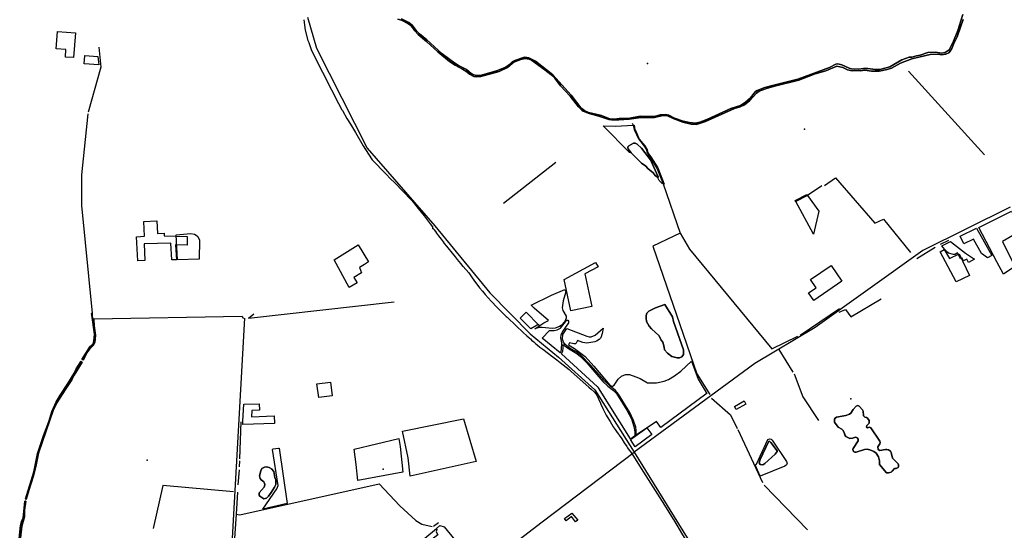
# Model space of a CAD drawing. Units: inches. Extents: x 465578 to 500000, y 433819 to 481607.
# Drawn here: x 474317 to 476400, y 450977 to 452057 of the extents above; entities that cross this region are included whole.
import ezdxf

# ---------------------------------------------------------------- set-up
doc = ezdxf.new("R2010")
doc.units = ezdxf.units.IN
doc.header["$MEASUREMENT"] = 0
for name, color, linetype in [('SE_Administrative', 1, 'Continuous'), ('SE_Building', 1, 'Continuous'), ('SE_NamedPlace', 1, 'Continuous'), ('SE_Road', 1, 'Continuous'), ('SE_SpotHeight', 1, 'Continuous'), ('SE_SurfaceWater_A', 1, 'Continuous'), ('SE_SurfaceWater_L', 1, 'Continuous'), ('SE_Woodland', 1, 'Continuous')]:
    doc.layers.add(name, color=color, linetype=linetype)

msp = doc.modelspace()

# ---------------------------------------------------------------- linework, layer by layer
at = {"layer": 'SE_Administrative'}
for points in [[(474918.53, 452056.87), (474921.52, 452034.9), (474927.01, 452013.09), (474928.79, 452008.44), (474932, 452000), (474934.18, 451993.94), (474947.52, 451966.33), (474957.72, 451946.04), (474976.72, 451908.84), (474991.61, 451879.35), (474998.47, 451866.36), (475000, 451864.68), (475009.36, 451847.66), (475016.96, 451835.69), (475027.65, 451818.37), (475044.05, 451790.48), (475048.89, 451782.66), (475062.89, 451760.38), (475068.29, 451755.13), (475073.33, 451749.85), (475081.87, 451740.77), (475092.22, 451730.15), (475101.97, 451720.19), (475109.85, 451712.47), (475128.56, 451693.79), (475145.61, 451675.77), (475150.41, 451670.25), (475160.58, 451657.94), (475173.25, 451642.26)], [(475173.25, 451642.26), (475185.8, 451625), (475190.5, 451619.2), (475190.81, 451614.95)], [(475255.6, 451535.09), (475250.6, 451541.74), (475243.61, 451550.09), (475239.42, 451555.23), (475232.78, 451563.39), (475230.08, 451566.68), (475226.7, 451570.87), (475223.73, 451574.49), (475220.93, 451577.88), (475216.1, 451583.72), (475213.58, 451586.92), (475209.36, 451592.56), (475203.94, 451600.07), (475199.99, 451605.54), (475197.85, 451608.83), (475194.75, 451612.52), (475193.4, 451613.99), (475192.66, 451614.4), (475191.43, 451614.95), (475190.81, 451614.95)], [(475255.6, 451535.09), (475267.3, 451521.9), (475273.4, 451513), (475279.6, 451504.2), (475284.5, 451497.6), (475290.3, 451490.2), (475296.2, 451483), (475302.3, 451475.8), (475308.4, 451468.7), (475314.7, 451461.8), (475317.4, 451458.8), (475324.5, 451451.3), (475331.8, 451444), (475346.6, 451429.6), (475348.3, 451427.9), (475367.7, 451409.7), (475382.1, 451395.3), (475390, 451388.2), (475394, 451385), (475395.79, 451383.66)], [(475395.79, 451383.66), (475397.84, 451381.81), (475400.31, 451379.57), (475404.67, 451375.6), (475409.27, 451371.61), (475411.89, 451369.52), (475417.8, 451364.83), (475424.05, 451360.17), (475436.21, 451350.87), (475442.08, 451346.31), (475453.24, 451337.63), (475460.41, 451332.34)], [(475460.41, 451332.34), (475479.7, 451317.1), (475484.2, 451313.2), (475521.1, 451279.92)], [(475521.1, 451279.92), (475526.29, 451275.49), (475532.57, 451269.86), (475536.19, 451265.62), (475538.07, 451262.7), (475541.53, 451255.54), (475545.71, 451246.35), (475546.86, 451243.85), (475551.2, 451234.58), (475557.77, 451221.08), (475559.93, 451217.46), (475566.03, 451207.26), (475571.8, 451197.6), (475572.85, 451196)], [(475572.85, 451196), (475574.8, 451193), (475578.1, 451188.5), (475581.4, 451184.1), (475584.7, 451179.6), (475585.4, 451178.6), (475590.8, 451170.5), (475596, 451162.3), (475601.4, 451154.2), (475602.9, 451152), (475606.9, 451146.4), (475610.2, 451142.3), (475615.69, 451133.84)], [(475615.69, 451133.84), (475632.24, 451107.65), (475681.09, 451030.55), (475699.54, 451000.64), (475699.99, 451000), (475719.22, 450967.73), (475720.6, 450965.43), (475751.11, 450914.92), (475755.94, 450906.93), (475768.47, 450886.38), (475785.7, 450858.2), (475803.7, 450828.8), (475820.72, 450802.15), (475832.38, 450783.83), (475844.01, 450765.47), (475853.5, 450750.48), (475860.09, 450740.32), (475862.8, 450736.9), (475866.3, 450732.4), (475867.1, 450731.3)]]:
    msp.add_lwpolyline(points, dxfattribs=at)
at = {"layer": 'SE_Building'}
for points in [[(474397.21, 452032.03), (474435.15, 452029.32), (474431.38, 451976.64), (474414.15, 451977.53), (474414.89, 451994.02), (474394.8, 451995.42), (474397.21, 452032.03)], [(474484.52, 451961.3), (474453.8, 451963.47), (474455.06, 451981.34), (474482.79, 451979.38), (474484.52, 451961.3)], [(474671.47, 451580.16), (474647.26, 451581.13), (474648.92, 451549.33), (474638.94, 451548.81), (474637.06, 451584.58), (474580.43, 451582.98), (474582.27, 451547.84), (474566.96, 451547.04), (474564.29, 451598.01), (474581.3, 451598.9), (474579.65, 451630.39), (474607.71, 451631.86), (474609.15, 451604.55), (474623.24, 451605.29), (474623.03, 451600.12), (474671.47, 451598.17), (474671.47, 451580.16)], [(476341.56, 451616.3), (476373.63, 451558.44), (476364.88, 451553.59), (476352.1, 451562.53), (476335.18, 451593.05), (476314.52, 451582.82), (476306.53, 451598.95), (476341.56, 451616.3)], [(475055.35, 451545.02), (475046.65, 451539.62), (475035.98, 451533.21), (475040.36, 451521.73), (475024.26, 451512.06), (475031.21, 451500.49), (475014.58, 451490.5), (474982.59, 451548.94), (475033.05, 451580.65), (475055.35, 451545.02)], [(476272.71, 451571.07), (476284.42, 451551.65), (476304.6, 451561.92), (476326.63, 451515.79), (476297.97, 451502.29), (476264.42, 451566.07), (476272.71, 451571.07)], [(475535.41, 451543.47), (475540.7, 451534.04), (475513.11, 451519.48), (475527.6, 451450.5), (475482.96, 451441.03), (475468.77, 451507.32), (475535.41, 451543.47)], [(475996.98, 451463.24), (475985.93, 451479.17), (476001.86, 451490.04), (475989.97, 451507.78), (476033.57, 451537.12), (476056.49, 451503.8), (475996.98, 451463.24)], [(475416, 451412), (475415.78, 451412), (475415.56, 451411.99), (475415.34, 451411.97), (475415.12, 451411.95), (475414.9, 451411.92), (475414.68, 451411.89), (475414.46, 451411.85), (475414.25, 451411.81), (475414.03, 451411.75), (475413.82, 451411.7), (475413.61, 451411.63), (475413.4, 451411.57), (475413.19, 451411.49), (475412.98, 451411.41), (475412.78, 451411.32), (475412.58, 451411.23), (475412.38, 451411.13), (475412.18, 451411.03), (475411.99, 451410.92), (475398.35, 451403.03), (475375.65, 451426.04), (475388.47, 451438.68), (475414.76, 451412.02), (475416, 451412)], [(474974.69, 451290.8), (474978.57, 451261.85), (474950.1, 451257.84), (474945.83, 451286.81), (474974.69, 451290.8)], [(474791.15, 451243.83), (474824.07, 451244.97), (474824.54, 451231.37), (474808.45, 451230.81), (474807.71, 451217.55), (474855.57, 451219.22), (474856.13, 451203.12), (474789.2, 451200.92), (474789.41, 451206.27), (474789.41, 451206.47), (474789.4, 451206.67), (474789.39, 451206.87), (474789.36, 451207.07), (474789.32, 451207.26), (474789.28, 451207.46), (474789.22, 451207.65), (474789.15, 451207.84), (474789.14, 451207.87), (474791.15, 451243.83)], [(475833.22, 451232.55), (475829.46, 451239.06), (475849.63, 451250.71), (475853.39, 451244.2), (475833.22, 451232.55)], [(475609.57, 451169.02), (475643.88, 451194.3), (475654.56, 451179.81), (475619.18, 451153.75), (475609.57, 451169.02)], [(475497.68, 450998.46), (475493.18, 450995.06), (475484.4, 451006.3), (475473.3, 450997.66), (475469.99, 451001.92), (475485.57, 451013.86), (475497.68, 450998.46)]]:
    msp.add_lwpolyline(points, close=True, dxfattribs=at)
at = {"layer": 'SE_NamedPlace'}
for p in [(475645.22, 451964.03), (476075.46, 451255.45), (474587.09, 451125.31), (475086.39, 451106.38)]:
    msp.add_point(p, dxfattribs=at)
at = {"layer": 'SE_Road'}
for p, q in [((474767.34, 450960.99), (474793.29, 451425.7)), ((475397, 451393), (475457.09, 451343.7)), ((475422.63, 450995.44), (475617, 451142.2)), ((475136, 450775.85), (475422.63, 450995.44))]:
    msp.add_line(p, q, dxfattribs=at)
for points in [[(474926, 452062), (474945.35, 451996.83), (475052.49, 451785.3), (475195.69, 451621.1)], [(476412.83, 451660.5), (476228, 451569), (476000, 451406), (475872.29, 451330.3), (475617, 451142.2)], [(475195.69, 451621.1), (475312.09, 451479.1), (475397, 451393)], [(475457.09, 451343.7), (475534, 451274), (475617, 451142.2)], [(475617, 451142.2), (475846.69, 450771.3), (476057, 450487)]]:
    msp.add_lwpolyline(points, dxfattribs=at)
at = {"layer": 'SE_SpotHeight'}
msp.add_point((475977.47, 451825.27), dxfattribs=at)
at = {"layer": 'SE_SurfaceWater_A'}
for points in [[(475124.8, 452058.6), (475140.73, 452051.09), (475147.48, 452045.6), (475156.13, 452033.97), (475162.84, 452026.93), (475178.3, 452014.1), (475210.8, 451984.9), (475238.1, 451964.9), (475245.6, 451960.2), (475262.5, 451951.5), (475272, 451943.3), (475276, 451940.9), (475282.6, 451938.9), (475291.1, 451939), (475299.2, 451940.7), (475325.7, 451948.5), (475345.4, 451956.8), (475353.29, 451962.34), (475359.36, 451967.83), (475364.89, 451970.66), (475382.91, 451977.01), (475386.14, 451977.29), (475394.05, 451976.19), (475408.4, 451969.1), (475445.21, 451940.55), (475483.7, 451897.1), (475504.14, 451870.53), (475513.11, 451863.98), (475520.4, 451860.7), (475548.2, 451854.3), (475565.87, 451847.27), (475575.08, 451846.41), (475585.3, 451847.7), (475607.81, 451848.82), (475630.09, 451852.6), (475660.3, 451852.2), (475672.24, 451855.38), (475683.42, 451856.69), (475690.38, 451854.93), (475702.79, 451848.82), (475720.57, 451842.31), (475734.42, 451839.2), (475746.99, 451838.42), (475756, 451840.26), (475770.91, 451846.12), (475821.58, 451868.77), (475841.79, 451875.77), (475851.69, 451882.12), (475863.37, 451891.41), (475870.63, 451901.81), (475873.74, 451905.16), (475877.02, 451906.89), (475893.64, 451913.21), (475909.63, 451917.84), (475963.5, 451931.22), (476030.41, 451955.94), (476043.97, 451963.03), (476047.72, 451963.27), (476056.6, 451961.21), (476072.23, 451954.29), (476077.14, 451953.01), (476091.4, 451952.1), (476102.5, 451953.5), (476111.1, 451953.37), (476127.22, 451951.37), (476136.76, 451951.88), (476158.2, 451957.2), (476183.6, 451971.8), (476198.9, 451977.3), (476204.3, 451977.84), (476214.11, 451980.8), (476221.79, 451982.13), (476238.5, 451987.2), (476254.2, 451988.1), (476267.48, 451986.26), (476274.78, 451987.47), (476283.36, 451992.83), (476292.64, 452011.35), (476301.44, 452033.85), (476312.24, 452067.65)], [(476312.84, 452057.35), (476300.04, 452020.45), (476293.34, 452006.65), (476289.25, 451995.93), (476285.64, 451989.97), (476282.55, 451987.02), (476276.59, 451984.01), (476267.48, 451982.67), (476260.24, 451984.14), (476243.3, 451983.6), (476221.98, 451978.53), (476204.45, 451973.79), (476180.5, 451965), (476161.2, 451954.4), (476152.3, 451951.7), (476135.51, 451948.22), (476119.31, 451948.22), (476104.9, 451950), (476094.9, 451948.5), (476083.5, 451949.2), (476078, 451948.51), (476068.43, 451950.69), (476058.2, 451955.99), (476046.08, 451958.73), (476022.78, 451948.78), (476000, 451942.47), (475965.67, 451929.28), (475913.65, 451916.13), (475896.86, 451911.3), (475881.75, 451905.48), (475875.8, 451901.4), (475862.06, 451885.82), (475850.25, 451876.7), (475841.01, 451872.51), (475829.22, 451869.02), (475767.72, 451841.87), (475755.1, 451837.2), (475748.47, 451835.56), (475737.86, 451835.73), (475719.96, 451840.11), (475699.52, 451847.81), (475687.48, 451853.7), (475682.4, 451854.6), (475677.97, 451854.31), (475659.8, 451849.9), (475631.12, 451850.02), (475606.4, 451846.8), (475584.9, 451845.1), (475568.9, 451844.8), (475563.3, 451845.8), (475542.6, 451852.8), (475522.1, 451858.3), (475509.3, 451863.65), (475506.64, 451865.49), (475499.27, 451872.78), (475481.45, 451895.11), (475461.63, 451917.31), (475449.1, 451933), (475440.54, 451941.08), (475428.37, 451950.83), (475399.99, 451971.35), (475395.16, 451973.24), (475386.1, 451974.51), (475377.13, 451972.75), (475365.99, 451968.53), (475360.09, 451964.84), (475349.44, 451956.12), (475331.5, 451947.5), (475292.9, 451936.6), (475283.01, 451935.76), (475278.3, 451936.82), (475268.5, 451942), (475263.4, 451946.6), (475254.3, 451952.5), (475238.16, 451960.46), (475226.5, 451968.2), (475201.9, 451988.7), (475177.75, 452010.9), (475160.16, 452025.67), (475153.21, 452033.08), (475149.06, 452039.4), (475144.68, 452044.35), (475138.3, 452049.1), (475125.04, 452055.72), (475117.4, 452057.9)]]:
    msp.add_lwpolyline(points, dxfattribs=at)
for points in [[(475611.11, 451775.13), (475604.1, 451783.8), (475603.4, 451786.1), (475603.9, 451788.4), (475605.6, 451790.2), (475615.9, 451796.1), (475619.1, 451795.9), (475623.3, 451793.9), (475632.3, 451784.9), (475651.4, 451760.3), (475667.9, 451724.8), (475667.7, 451723.5), (475666.34, 451723.6), (475661.6, 451727.3), (475657, 451732.8), (475646.2, 451741.9), (475641.6, 451746.9), (475632.4, 451753.8), (475611.11, 451775.13)], [(475647.86, 451440.65), (475662.58, 451447.95), (475681.75, 451454.56), (475697.97, 451428.92), (475700.19, 451418.43), (475721.73, 451358.63), (475721.73, 451349.29), (475717.63, 451343.81), (475712.72, 451341.76), (475708.38, 451341.84), (475696.94, 451344.61), (475687.43, 451351.73), (475681.05, 451358.57), (475680.42, 451364.24), (475677.46, 451375.31), (475674.45, 451379.59), (475670.11, 451388.63), (475653.6, 451403.17), (475648.67, 451409.14), (475643.11, 451418.69), (475642.24, 451425.64), (475642.71, 451431.44), (475643.92, 451436.07), (475647.86, 451440.65)], [(474474.38, 451423.93), (474475.1, 451409.41), (474477.8, 451389.68), (474476.1, 451374.6), (474473.14, 451368.62), (474465.51, 451361.15), (474459.6, 451352.2), (474452.05, 451337.54), (474448.75, 451338.49), (474465.36, 451365.12), (474471.76, 451370.41), (474474.5, 451377.3), (474475.6, 451391.77), (474469.76, 451432.17), (474469.44, 451435.83), (474470.65, 451436.12), (474470.76, 451430.33), (474472.1, 451424.38), (474474.38, 451423.93)], [(474449.51, 451332.96), (474432.85, 451305.6), (474427.58, 451295.37), (474413.5, 451274.48), (474396.16, 451246.65), (474388.22, 451230.74), (474357.04, 451140.32), (474351.5, 451112.4), (474345.98, 451090.03), (474336.32, 451061.59), (474331.17, 451042.68), (474329.44, 451043.79), (474346.9, 451100.6), (474354.8, 451139.6), (474367.48, 451178.08), (474378.87, 451207.55), (474385.1, 451228.7), (474394.3, 451248.8), (474402.85, 451263.01), (474419.4, 451287.42), (474432.3, 451309.6), (474436.5, 451318.6), (474446.98, 451333.95), (474449.51, 451332.96)], [(476042.5, 451214.55), (476044.83, 451216.4), (476065.01, 451220.19), (476072.32, 451222.56), (476075.34, 451224.76), (476080.47, 451232.97), (476086.43, 451239.97), (476090.02, 451240.92), (476093.4, 451239.5), (476100.23, 451231.93), (476101.72, 451228.88), (476102.59, 451219.04), (476105.37, 451216.6), (476108.68, 451215.79), (476110.91, 451214.3), (476113.89, 451209.56), (476114.5, 451206.65), (476114.02, 451204.08), (476109.09, 451198.67), (476108.88, 451195.7), (476110.98, 451194.07), (476115.11, 451195.36), (476117.91, 451193.66), (476136.51, 451165.66), (476137.41, 451162.86), (476137.11, 451160.36), (476132.34, 451153.5), (476133.44, 451147.98), (476137.03, 451145.78), (476148.47, 451148.26), (476151.65, 451148.26), (476155.37, 451147.43), (476159.09, 451144.4), (476160.75, 451141.5), (476163.92, 451129.64), (476175.23, 451117.91), (476176.2, 451115.84), (476176.2, 451111.71), (476175.23, 451109.78), (476171.65, 451108.12), (476168.06, 451107.85), (476163.13, 451102.2), (476160.68, 451100.48), (476155.02, 451098.6), (476151.23, 451098.6), (476136.34, 451116.26), (476136.25, 451124.32), (476133.88, 451132.95), (476128.81, 451140.34), (476124.19, 451144.16), (476115.99, 451147.76), (476110.06, 451148.57), (476104.09, 451148.05), (476086.4, 451142.46), (476083.64, 451142.74), (476081.44, 451144.26), (476079.92, 451148.26), (476080.32, 451150.07), (476091, 451166.42), (476090.71, 451170.33), (476089.03, 451172.77), (476086.34, 451174), (476083.39, 451173.68), (476078.96, 451171.8), (476073.03, 451171.58), (476070.19, 451172.53), (476065.19, 451175.84), (476062.48, 451179.43), (476061.64, 451183.86), (476058.68, 451189.02), (476056.45, 451191.02), (476048.41, 451195.26), (476041.24, 451206.12), (476041.04, 451211.94), (476042.5, 451214.55)], [(475883.9, 451116.4), (475881.9, 451119.8), (475883.8, 451127), (475901.4, 451164.3), (475903.3, 451165.9), (475906.4, 451163.2), (475919.6, 451145), (475919.7, 451143.6), (475915.6, 451138.1), (475893.3, 451118.4), (475889, 451116), (475883.9, 451116.4)], [(474839.65, 451111.32), (474845.3, 451110.12), (474850.31, 451107.48), (474854.63, 451101.49), (474856.96, 451088.61), (474859.3, 451083.79), (474859.37, 451078.1), (474858.84, 451074.43), (474856.42, 451068.57), (474849.6, 451057.41), (474843.64, 451049.37), (474839.17, 451045.46), (474833.78, 451043.61), (474825.57, 451049.3), (474823.97, 451051.93), (474824.24, 451056.79), (474834.3, 451068.27), (474835.87, 451073.47), (474835.3, 451076.9), (474833.87, 451079.53), (474828.06, 451084.06), (474826.06, 451086.61), (474824.93, 451092.38), (474827.13, 451103.35), (474829.59, 451107.9), (474835.04, 451110.96), (474839.65, 451111.32)], [(474312.5, 450894.7), (474310.5, 450885.7), (474307.71, 450877.84), (474303.24, 450837.43), (474297.86, 450801.31), (474295.26, 450800.91), (474300.68, 450836.22), (474304.7, 450877.11), (474309.7, 450897.48), (474319.17, 450987.13), (474321.14, 450995.66), (474324.5, 451003.9), (474328.5, 451039), (474330.1, 451038.9), (474327.8, 451019.7), (474327.6, 451006.1), (474321.97, 450986.22), (474314.21, 450918.14), (474312.5, 450894.7)]]:
    msp.add_lwpolyline(points, close=True, dxfattribs=at)
at = {"layer": 'SE_SurfaceWater_L'}
for p, q in [((476197.5, 451947.9), (476358.3, 451771.4)), ((475451.24, 451755.14), (475340.42, 451668.48)), ((476265.12, 451582.43), (476282.58, 451590.93)), ((476215.4, 451552.3), (476254.11, 451575.73)), ((474801.23, 451425.79), (475109.33, 451460.58)), ((476051.25, 451445.22), (475968, 451389.3)), ((474801.23, 451425.79), (474812.8, 451435.1)), ((475922.8, 451359.41), (475952.91, 451311.73)), ((474785.41, 451206.43), (474782.34, 451128.42)), ((475889.13, 451077.37), (475836.78, 451189.84)), ((474782.11, 451124.36), (474781.45, 451111.56)), ((474781.3, 451105), (474779.06, 451073.27)), ((475891.9, 451072.47), (475983.81, 450978.23)), ((474778.2, 451058), (474774.93, 451011.57)), ((474774.93, 451011.57), (474767.44, 450892.03)), ((475203.1, 450992.9), (475192.4, 450985.6))]:
    msp.add_line(p, q, dxfattribs=at)
for points in [[(476312.24, 452067.65), (476301.44, 452033.85), (476292.64, 452011.35), (476283.36, 451992.83), (476274.78, 451987.47), (476267.48, 451986.26), (476254.2, 451988.1), (476238.5, 451987.2), (476221.79, 451982.13), (476214.11, 451980.8), (476204.3, 451977.84), (476198.9, 451977.3), (476183.6, 451971.8), (476158.2, 451957.2), (476136.76, 451951.88), (476127.22, 451951.37), (476111.1, 451953.37), (476102.5, 451953.5), (476091.4, 451952.1), (476077.14, 451953.01), (476072.23, 451954.29), (476056.6, 451961.21), (476047.72, 451963.27), (476043.97, 451963.03), (476030.41, 451955.94), (475963.5, 451931.22), (475909.63, 451917.84), (475893.64, 451913.21), (475877.02, 451906.89), (475873.74, 451905.16), (475870.63, 451901.81), (475863.37, 451891.41), (475851.69, 451882.12), (475841.79, 451875.77), (475821.58, 451868.77), (475770.91, 451846.12), (475756, 451840.26), (475746.99, 451838.42), (475734.42, 451839.2), (475720.57, 451842.31), (475702.79, 451848.82), (475690.38, 451854.93), (475683.42, 451856.69), (475672.24, 451855.38), (475660.3, 451852.2), (475630.09, 451852.6), (475607.81, 451848.82), (475585.3, 451847.7), (475575.08, 451846.41), (475565.87, 451847.27), (475548.2, 451854.3), (475520.4, 451860.7), (475513.11, 451863.98), (475504.14, 451870.53), (475483.7, 451897.1), (475445.21, 451940.55), (475408.4, 451969.1), (475394.05, 451976.19), (475386.14, 451977.29), (475382.91, 451977.01), (475364.89, 451970.66), (475359.36, 451967.83), (475353.29, 451962.34), (475345.4, 451956.8), (475325.7, 451948.5), (475299.2, 451940.7), (475291.1, 451939), (475282.6, 451938.9), (475276, 451940.9), (475272, 451943.3), (475262.5, 451951.5), (475245.6, 451960.2), (475238.1, 451964.9), (475210.8, 451984.9), (475178.3, 452014.1), (475162.84, 452026.93), (475156.13, 452033.97), (475147.48, 452045.6), (475140.73, 452051.09), (475124.8, 452058.6)], [(475117.4, 452057.9), (475125.04, 452055.72), (475138.3, 452049.1), (475144.68, 452044.35), (475149.06, 452039.4), (475153.21, 452033.08), (475160.16, 452025.67), (475177.75, 452010.9), (475201.9, 451988.7), (475226.5, 451968.2), (475238.16, 451960.46), (475254.3, 451952.5), (475263.4, 451946.6), (475268.5, 451942), (475278.3, 451936.82), (475283.01, 451935.76), (475292.9, 451936.6), (475331.5, 451947.5), (475349.44, 451956.12), (475360.09, 451964.84), (475365.99, 451968.53), (475377.13, 451972.75), (475386.1, 451974.51), (475395.16, 451973.24), (475399.99, 451971.35), (475428.37, 451950.83), (475440.54, 451941.08), (475449.1, 451933), (475461.63, 451917.31), (475481.45, 451895.11), (475499.27, 451872.78), (475506.64, 451865.49), (475509.3, 451863.65), (475522.1, 451858.3), (475542.6, 451852.8), (475563.3, 451845.8), (475568.9, 451844.8), (475584.9, 451845.1), (475606.4, 451846.8), (475631.12, 451850.02), (475659.8, 451849.9), (475677.97, 451854.31), (475682.4, 451854.6), (475687.48, 451853.7), (475699.52, 451847.81), (475719.96, 451840.11), (475737.86, 451835.73), (475748.47, 451835.56), (475755.1, 451837.2), (475767.72, 451841.87), (475829.22, 451869.02), (475841.01, 451872.51), (475850.25, 451876.7), (475862.06, 451885.82), (475875.8, 451901.4), (475881.75, 451905.48), (475896.86, 451911.3), (475913.65, 451916.13), (475965.67, 451929.28), (476000, 451942.47), (476022.78, 451948.78), (476046.08, 451958.73), (476058.2, 451955.99), (476068.43, 451950.69), (476078, 451948.51), (476083.5, 451949.2), (476094.9, 451948.5), (476104.9, 451950), (476119.31, 451948.22), (476135.51, 451948.22), (476152.3, 451951.7), (476161.2, 451954.4), (476180.5, 451965), (476204.45, 451973.79), (476221.98, 451978.53), (476243.3, 451983.6), (476260.24, 451984.14), (476267.48, 451982.67), (476276.59, 451984.01), (476282.55, 451987.02), (476285.64, 451989.97), (476289.25, 451995.93), (476293.34, 452006.65), (476300.04, 452020.45), (476312.84, 452057.35)], [(474484.98, 451998.51), (474488.99, 451956.55), (474461.98, 451861.48)], [(474461.59, 451857.7), (474448.24, 451728.94), (474448.16, 451664.02), (474470.65, 451436.12)], [(475613, 451838), (475615.2, 451833.59), (475617.2, 451824.4), (475626.3, 451805.1), (475638.6, 451789.7), (475642.7, 451782.8), (475644.4, 451775.8), (475666.1, 451741.4), (475678.21, 451709.62), (475714.2, 451605.65)], [(475611.11, 451775.13), (475632.4, 451753.8), (475641.6, 451746.9), (475646.2, 451741.9), (475657, 451732.8), (475661.6, 451727.3), (475666.34, 451723.6), (475667.7, 451723.5), (475667.9, 451724.8), (475651.4, 451760.3), (475632.3, 451784.9), (475623.3, 451793.9), (475619.1, 451795.9), (475615.9, 451796.1), (475605.6, 451790.2), (475603.9, 451788.4), (475603.4, 451786.1), (475604.1, 451783.8), (475611.11, 451775.13)], [(476019.68, 451706.31), (476042.7, 451722.2), (476126, 451626.7), (476144.7, 451635.1), (476201.72, 451564.62)], [(476014, 451705.62), (475983.72, 451685.27), (475959.08, 451672.83)], [(475714.2, 451605.65), (475656.9, 451577.9), (475749.8, 451308.2), (475777.3, 451264.4)], [(475714.2, 451605.65), (475734.43, 451571.41), (475908.3, 451361.05), (475963, 451387.54)], [(476050.6, 451438.6), (476064.5, 451444.3), (476075.67, 451428.74), (476139.55, 451466.4)], [(475647.86, 451440.65), (475643.92, 451436.07), (475642.71, 451431.44), (475642.24, 451425.64), (475643.11, 451418.69), (475648.67, 451409.14), (475653.6, 451403.17), (475670.11, 451388.63), (475674.45, 451379.59), (475677.46, 451375.31), (475680.42, 451364.24), (475681.05, 451358.57), (475687.43, 451351.73), (475696.94, 451344.61), (475708.38, 451341.84), (475712.72, 451341.76), (475717.63, 451343.81), (475721.73, 451349.29), (475721.73, 451358.63), (475700.19, 451418.43), (475697.97, 451428.92), (475681.75, 451454.56), (475662.58, 451447.95), (475647.86, 451440.65)], [(474470.65, 451436.12), (474469.44, 451435.83), (474469.76, 451432.17), (474475.6, 451391.77), (474474.5, 451377.3), (474471.76, 451370.41), (474465.36, 451365.12), (474448.75, 451338.49), (474452.05, 451337.54), (474459.6, 451352.2), (474465.51, 451361.15), (474473.14, 451368.62), (474476.1, 451374.6), (474477.8, 451389.68), (474475.1, 451409.41), (474474.38, 451423.93), (474472.1, 451424.38), (474470.76, 451430.33), (474470.65, 451436.12)], [(474791.47, 451425.2), (474787.66, 451429.39), (474474.38, 451423.93)], [(474449.51, 451332.96), (474446.98, 451333.95), (474436.5, 451318.6), (474432.3, 451309.6), (474419.4, 451287.42), (474402.85, 451263.01), (474394.3, 451248.8), (474385.1, 451228.7), (474378.87, 451207.55), (474367.48, 451178.08), (474354.8, 451139.6), (474346.9, 451100.6), (474329.44, 451043.79), (474331.17, 451042.68), (474336.32, 451061.59), (474345.98, 451090.03), (474351.5, 451112.4), (474357.04, 451140.32), (474388.22, 451230.74), (474396.16, 451246.65), (474413.5, 451274.48), (474427.58, 451295.37), (474432.85, 451305.6), (474449.51, 451332.96)], [(475955.34, 451307.93), (475974, 451259.15), (476006.95, 451209.28)], [(475780.82, 451256.7), (475821.13, 451221.32), (475834.83, 451192.32)], [(476042.5, 451214.55), (476041.04, 451211.94), (476041.24, 451206.12), (476048.41, 451195.26), (476056.45, 451191.02), (476058.68, 451189.02), (476061.64, 451183.86), (476062.48, 451179.43), (476065.19, 451175.84), (476070.19, 451172.53), (476073.03, 451171.58), (476078.96, 451171.8), (476083.39, 451173.68), (476086.34, 451174), (476089.03, 451172.77), (476090.71, 451170.33), (476091, 451166.42), (476080.32, 451150.07), (476079.92, 451148.26), (476081.44, 451144.26), (476083.64, 451142.74), (476086.4, 451142.46), (476104.09, 451148.05), (476110.06, 451148.57), (476115.99, 451147.76), (476124.19, 451144.16), (476128.81, 451140.34), (476133.88, 451132.95), (476136.25, 451124.32), (476136.34, 451116.26), (476151.23, 451098.6), (476155.02, 451098.6), (476160.68, 451100.48), (476163.13, 451102.2), (476168.06, 451107.85), (476171.65, 451108.12), (476175.23, 451109.78), (476176.2, 451111.71), (476176.2, 451115.84), (476175.23, 451117.91), (476163.92, 451129.64), (476160.75, 451141.5), (476159.09, 451144.4), (476155.37, 451147.43), (476151.65, 451148.26), (476148.47, 451148.26), (476137.03, 451145.78), (476133.44, 451147.98), (476132.34, 451153.5), (476137.11, 451160.36), (476137.41, 451162.86), (476136.51, 451165.66), (476117.91, 451193.66), (476115.11, 451195.36), (476110.98, 451194.07), (476108.88, 451195.7), (476109.09, 451198.67), (476114.02, 451204.08), (476114.5, 451206.65), (476113.89, 451209.56), (476110.91, 451214.3), (476108.68, 451215.79), (476105.37, 451216.6), (476102.59, 451219.04), (476101.72, 451228.88), (476100.23, 451231.93), (476093.4, 451239.5), (476090.02, 451240.92), (476086.43, 451239.97), (476080.47, 451232.97), (476075.34, 451224.76), (476072.32, 451222.56), (476065.01, 451220.19), (476044.83, 451216.4), (476042.5, 451214.55)], [(475883.9, 451116.4), (475889, 451116), (475893.3, 451118.4), (475915.6, 451138.1), (475919.7, 451143.6), (475919.6, 451145), (475906.4, 451163.2), (475903.3, 451165.9), (475901.4, 451164.3), (475883.8, 451127), (475881.9, 451119.8), (475883.9, 451116.4)], [(474839.65, 451111.32), (474835.04, 451110.96), (474829.59, 451107.9), (474827.13, 451103.35), (474824.93, 451092.38), (474826.06, 451086.61), (474828.06, 451084.06), (474833.87, 451079.53), (474835.3, 451076.9), (474835.87, 451073.47), (474834.3, 451068.27), (474824.24, 451056.79), (474823.97, 451051.93), (474825.57, 451049.3), (474833.78, 451043.61), (474839.17, 451045.46), (474843.64, 451049.37), (474849.6, 451057.41), (474856.42, 451068.57), (474858.84, 451074.43), (474859.37, 451078.1), (474859.3, 451083.79), (474856.96, 451088.61), (474854.63, 451101.49), (474850.31, 451107.48), (474845.3, 451110.12), (474839.65, 451111.32)], [(474769.9, 451058.7), (474619.94, 451072.27), (474599.77, 450980.87)], [(474774.93, 451011.57), (474782.78, 451010.3), (475077.8, 451075.9), (475121.2, 451029.1), (475155.5, 450997.8), (475167.8, 450990.2), (475190, 450985.1)], [(474312.5, 450894.7), (474314.21, 450918.14), (474321.97, 450986.22), (474327.6, 451006.1), (474327.8, 451019.7), (474330.1, 451038.9), (474328.5, 451039), (474324.5, 451003.9), (474321.14, 450995.66), (474319.17, 450987.13), (474309.7, 450897.48), (474304.7, 450877.11), (474300.68, 450836.22), (474295.26, 450800.91), (474297.86, 450801.31), (474303.24, 450837.43), (474307.71, 450877.84), (474310.5, 450885.7), (474312.5, 450894.7)], [(475063.5, 450901), (475105, 450905.8), (475124.84, 450919.65), (475199.34, 450980.79), (475206.2, 450987.5), (475215.26, 450984.58), (475286.7, 450898)]]:
    msp.add_lwpolyline(points, dxfattribs=at)
at = {"layer": 'SE_Woodland'}
for points in [[(475615.2, 451833.59), (475617.3, 451833.7), (475618.5, 451824.2), (475621.2, 451819.7), (475627.9, 451804.3), (475639.9, 451790.3), (475644.4, 451781.9), (475646.3, 451775.4), (475652.7, 451767.2), (475666.9, 451743.4), (475680.72, 451708.93), (475678.21, 451709.62), (475676.3, 451710.6), (475670.3, 451717.2), (475666.34, 451723.6), (475667.7, 451723.5), (475667.9, 451724.8), (475651.4, 451760.3), (475632.3, 451784.9), (475623.3, 451793.9), (475619.1, 451795.9), (475615.9, 451796.1), (475605.6, 451790.2), (475603.9, 451788.4), (475603.4, 451786.1), (475604.1, 451783.8), (475611.11, 451775.13), (475607.4, 451776.4), (475551.5, 451832.7), (475578.2, 451831.9), (475615.2, 451833.59)], [(475959.08, 451672.83), (475957.95, 451674.91), (475982.55, 451686.99), (475983.72, 451685.27), (476007.8, 451652.3), (475996.16, 451603.16), (475959.08, 451672.83)], [(476415.3, 451651.88), (476420.32, 451643.16), (476436.32, 451611.04), (476396.29, 451587.85), (476422.28, 451535.04), (476398.6, 451519), (476384.13, 451544.98), (476346.56, 451617.85), (476415.3, 451651.88)], [(474696.68, 451550.66), (474650.98, 451549.33), (474648.11, 451602.35), (474679.7, 451604.9), (474687.19, 451603.31), (474690.65, 451601.58), (474694.04, 451598.43), (474697.89, 451590.56), (474696.68, 451550.66)], [(476268.13, 451579.02), (476286.61, 451588.18), (476318.2, 451563.5), (476337.18, 451550.49), (476324.2, 451543.75), (476320.69, 451550.86), (476313.6, 451547.37), (476310.89, 451552.56), (476307.63, 451550.93), (476301, 451563.9), (476296.4, 451560.52), (476292.67, 451560.72), (476282.4, 451563.3), (476276.77, 451567.29), (476268.13, 451579.02)], [(475470.25, 451486.15), (475472.73, 451481.22), (475467.1, 451462.2), (475465.1, 451447.6), (475466.4, 451442.3), (475473.1, 451429.9), (475473.2, 451425.6), (475470.2, 451419), (475462.8, 451410.2), (475459.3, 451408.1), (475449.9, 451404.6), (475443.4, 451403.8), (475422.6, 451406.1), (475416.5, 451405.8), (475406.67, 451403.47), (475426.12, 451416), (475435.85, 451420.63), (475405.35, 451447.05), (475399.52, 451453.53), (475442.13, 451474.17), (475470.25, 451486.15)], [(475460.51, 451352.29), (475422.7, 451383.32), (475438.34, 451400), (475447.7, 451399.8), (475454.5, 451401.5), (475461.37, 451404.59), (475474.1, 451420.8), (475475, 451421.8), (475476.6, 451421.8), (475478.4, 451419.7), (475478.1, 451415.8), (475465.3, 451397.6), (475462.2, 451390.1), (475461.5, 451383.9), (475463.1, 451373.4), (475462.6, 451359.6), (475461, 451353.1), (475460.51, 451352.29)], [(475771.86, 451267.25), (475673.28, 451194.62), (475664.3, 451207.1), (475621.62, 451178.37), (475621.4, 451188.6), (475620.4, 451195.5), (475615.8, 451209.8), (475607.7, 451226.3), (475584.3, 451264.8), (475577.6, 451272.9), (475565.4, 451282.9), (475553.9, 451294.2), (475525.1, 451326.2), (475503.6, 451348.3), (475495.3, 451354.6), (475482.1, 451361.9), (475471.4, 451370.4), (475467.9, 451375.1), (475465.49, 451381.1), (475466.5, 451391.2), (475474.54, 451403.74), (475517, 451387.9), (475522.3, 451386.7), (475526.5, 451386.7), (475534.3, 451389.9), (475551.63, 451404.81), (475549.7, 451393.6), (475546.4, 451384.5), (475543.07, 451380.99), (475537.39, 451377.52), (475533.8, 451376.07), (475516.89, 451372.77), (475508.31, 451374.04), (475497.5, 451378.8), (475494.8, 451373.3), (475492.8, 451371.9), (475489.6, 451371.5), (475480.61, 451373.84), (475478.1, 451369.6), (475491, 451361.4), (475513.4, 451344.8), (475532.1, 451324.5), (475565.8, 451284.4), (475568.2, 451282.6), (475571.6, 451282.2), (475574.6, 451284.3), (475583.4, 451296.7), (475590.3, 451303.3), (475598.6, 451306.9), (475607.1, 451306.4), (475621, 451301.9), (475629.9, 451298.2), (475645.1, 451288.8), (475664.4, 451288.9), (475680.6, 451292.3), (475690, 451296), (475702.3, 451303.7), (475715.5, 451313.6), (475738.56, 451334.97), (475752.8, 451297.1), (475767.2, 451272.1), (475769.7, 451269), (475771.86, 451267.25)], [(475609.44, 451170.75), (475541.46, 451278.7), (475541.33, 451278.9), (475541.2, 451279.1), (475541.06, 451279.29), (475540.91, 451279.48), (475540.76, 451279.67), (475540.6, 451279.85), (475540.44, 451280.03), (475540.27, 451280.2), (475540.1, 451280.37), (475539.92, 451280.54), (475463.15, 451350.11), (475466, 451356), (475467, 451363.2), (475466.48, 451370.13), (475478.1, 451361.9), (475495.7, 451351.3), (475503.7, 451345.1), (475516.9, 451331.2), (475551.1, 451292.2), (475561.6, 451282), (475573.4, 451272.7), (475579.8, 451266.6), (475601.6, 451231.4), (475611.2, 451212.9), (475616.3, 451196.8), (475618.4, 451185.4), (475618.63, 451176.86), (475611.54, 451171.54), (475609.44, 451170.75)], [(475143.42, 451091.72), (475138.8, 451130.3), (475127.02, 451186.72), (475256.33, 451213.01), (475282.94, 451122.51), (475143.42, 451091.72)], [(475119.26, 451171.45), (475122.38, 451154.74), (475127.78, 451100.26), (475032.51, 451082.32), (475029.15, 451116.15), (475024.57, 451148.51), (475119.26, 451171.45)], [(475873.36, 451115.79), (475876.1, 451117.3), (475900, 451169), (475903.7, 451170.9), (475906.7, 451170.1), (475909.2, 451168), (475939.1, 451122.5), (475940.6, 451118.4), (475939.2, 451115.6), (475935.5, 451112.8), (475883.88, 451092.03), (475873.36, 451115.79)], [(474831.37, 451022.31), (474861.09, 451064.64), (474864.27, 451071.95), (474852.19, 451148.09), (474853.78, 451149.68), (474865.09, 451151.16), (474866.01, 451150.64), (474882.98, 451033.73), (474831.37, 451022.31)], [(475883.9, 451116.4), (475889, 451116), (475893.3, 451118.4), (475915.6, 451138.1), (475919.7, 451143.6), (475919.6, 451145), (475906.4, 451163.2), (475903.3, 451165.9), (475901.4, 451164.3), (475883.8, 451127), (475881.9, 451119.8), (475883.9, 451116.4)], [(475124.84, 450919.65), (475199.34, 450980.79), (475199.67, 450978.67), (475198.02, 450973.86), (475201.59, 450968.02), (475176.99, 450948.92), (475137.07, 450915.04), (475124.84, 450919.65)]]:
    msp.add_lwpolyline(points, close=True, dxfattribs=at)

doc.saveas('drawing.dxf')
